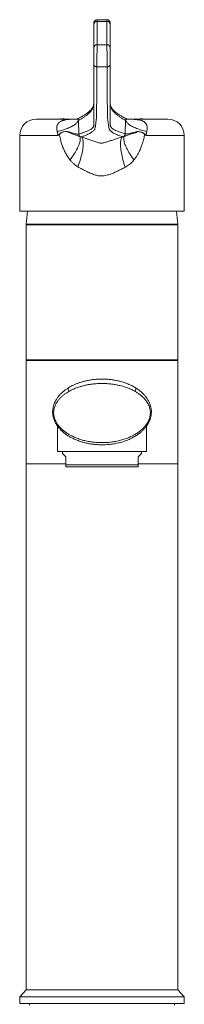
# Model space of a CAD drawing. Units: millimetres. Extents: x -361 to 617, y -362 to 658.
# Drawn here: x 83 to 133, y 358 to 658 of the extents above; entities that cross this region are included whole.
import ezdxf

# ---------------------------------------------------------------- set-up
doc = ezdxf.new("R2010")
doc.units = ezdxf.units.MM

msp = doc.modelspace()

# ---------------------------------------------------------------- linework, layer by layer
at = {"color": 7, "linetype": 'Continuous', "lineweight": 15}
for p, q in [((109.93, 657.69), (106.93, 657.69)), ((100.77, 627.46), (88.43, 627.46)), ((128.43, 627.46), (116.09, 627.46)), ((83.43, 622.46), (83.43, 599.46)), ((133.43, 599.46), (133.43, 622.46)), ((133.43, 599.46), (83.43, 599.46)), ((85.63, 595.46), (85.43, 595.26)), ((131.43, 595.46), (85.43, 595.46)), ((85.43, 595.26), (85.43, 554.16)), ((108.43, 595.26), (85.43, 595.26)), ((131.43, 595.26), (108.43, 595.26)), ((131.43, 595.26), (131.23, 595.46)), ((131.43, 554.16), (131.43, 595.26)), ((85.43, 554.16), (85.63, 553.96)), ((85.43, 554.16), (131.43, 554.16)), ((85.43, 553.96), (85.43, 522.56)), ((85.43, 553.96), (131.43, 553.96)), ((131.23, 553.96), (131.43, 554.16)), ((131.43, 522.56), (131.43, 553.96)), ((94.93, 534.01), (94.93, 526.36)), ((121.93, 526.36), (121.93, 534)), ((121.93, 526.36), (94.93, 526.36)), ((96.43, 526.36), (96.43, 525.73)), ((97.43, 524.73), (97.43, 522.23)), ((119.43, 522.23), (119.43, 524.73)), ((120.43, 525.73), (120.43, 526.36)), ((85.43, 522.56), (85.43, 362.56)), ((97.43, 522.56), (85.43, 522.56)), ((97.43, 522.23), (119.43, 522.23)), ((119.43, 521.66), (97.43, 521.66)), ((131.43, 522.56), (119.43, 522.56)), ((131.43, 362.56), (131.43, 522.56)), ((85.43, 362.56), (83.43, 360.36)), ((131.43, 362.56), (85.43, 362.56)), ((108.43, 362.56), (85.43, 362.56)), ((131.43, 362.56), (108.43, 362.56)), ((133.43, 360.36), (131.43, 362.56)), ((83.43, 360.36), (83.43, 358.36)), ((108.43, 360.36), (83.43, 360.36)), ((133.43, 360.36), (108.43, 360.36)), ((133.43, 358.36), (133.43, 360.36)), ((108.43, 358.36), (83.43, 358.36)), ((86.43, 358.36), (86.43, 357.86)), ((133.43, 358.36), (108.43, 358.36)), ((130.43, 357.86), (130.43, 358.36))]:
    msp.add_line(p, q, dxfattribs=at)
at = {"color": 8, "linetype": 'Continuous', "lineweight": 0}
for p, q in [((109.93, 657.15), (106.93, 657.15)), ((95.01, 622.46), (83.43, 622.46)), ((101.68, 622.2), (102.17, 622.06)), ((133.43, 622.46), (121.86, 622.46))]:
    msp.add_line(p, q, dxfattribs=at)
at = {"color": 7, "linetype": 'Continuous', "lineweight": 15, "flags": 128}
for points in [[(105.93, 649.21), (105.93, 650.21), (105.93, 654.21), (105.93, 656.29)], [(110.93, 656.29), (110.93, 655.29), (110.93, 651.29), (110.93, 649.21)], [(96.43, 525.73), (96.44, 525.72), (96.48, 525.68), (96.54, 525.62), (96.63, 525.53), (96.74, 525.42), (96.88, 525.28), (97.04, 525.12), (97.22, 524.94), (97.43, 524.73)], [(119.43, 524.73), (119.64, 524.94), (119.82, 525.12), (119.98, 525.28), (120.12, 525.42), (120.23, 525.53), (120.32, 525.62), (120.38, 525.68), (120.42, 525.72), (120.43, 525.73)]]:
    msp.add_lwpolyline(points, dxfattribs=at)
at = {"color": 8, "linetype": 'Continuous', "lineweight": 0, "flags": 128}
for points in [[(106.93, 657.15), (106.93, 653.61), (106.93, 650.07)], [(109.93, 650.08), (109.93, 653.61), (109.93, 657.15)], [(98.7, 615.02), (99.04, 615.48), (99.37, 615.94), (99.68, 616.39), (99.97, 616.84), (100.24, 617.29), (100.49, 617.72), (100.73, 618.15), (100.94, 618.56), (101.13, 618.96), (101.3, 619.35), (101.45, 619.72), (101.57, 620.08), (101.67, 620.42), (101.75, 620.74), (101.8, 621.04), (101.82, 621.32), (101.82, 621.57), (101.8, 621.8), (101.75, 622.01), (101.68, 622.2)], [(101.11, 612.93), (101.31, 613.49), (101.5, 614.04), (101.68, 614.59), (101.85, 615.13), (102, 615.67), (102.14, 616.19), (102.27, 616.71), (102.38, 617.21), (102.47, 617.69), (102.56, 618.16), (102.62, 618.61), (102.67, 619.04), (102.7, 619.45), (102.72, 619.84), (102.72, 620.2), (102.71, 620.53), (102.68, 620.84), (102.63, 621.12), (102.57, 621.37), (102.49, 621.59), (102.4, 621.78), (102.29, 621.94), (102.17, 622.06)], [(115.47, 612.81), (115.29, 613.38), (115.11, 613.94), (114.95, 614.51), (114.79, 615.06), (114.65, 615.61), (114.53, 616.15), (114.41, 616.67), (114.32, 617.19), (114.23, 617.68), (114.16, 618.16), (114.11, 618.62), (114.07, 619.06), (114.05, 619.47), (114.04, 619.86), (114.04, 620.23), (114.07, 620.57), (114.11, 620.87), (114.16, 621.15), (114.23, 621.4), (114.31, 621.62), (114.41, 621.81), (114.52, 621.96), (114.65, 622.08)], [(118.15, 615.04), (117.81, 615.5), (117.49, 615.95), (117.18, 616.41), (116.89, 616.86), (116.62, 617.3), (116.37, 617.74), (116.13, 618.17), (115.92, 618.58), (115.73, 618.98), (115.56, 619.37), (115.41, 619.75), (115.29, 620.1), (115.19, 620.44), (115.12, 620.76), (115.07, 621.06), (115.04, 621.34), (115.04, 621.6), (115.07, 621.83), (115.11, 622.04), (115.19, 622.22)], [(98.38, 544.6), (98.29, 544.77), (98.22, 544.95), (98.17, 545.13), (98.15, 545.3), (98.16, 545.45), (98.2, 545.58), (98.26, 545.68), (98.34, 545.76)], [(118.52, 545.76), (118.61, 545.68), (118.67, 545.58), (118.7, 545.45), (118.71, 545.3), (118.69, 545.13), (118.65, 544.95), (118.57, 544.77), (118.48, 544.6)]]:
    msp.add_lwpolyline(points, dxfattribs=at)
at = {"color": 8, "linetype": 'Continuous', "lineweight": 0}
for centre, radius, start, end in [((106.87, 656.21), 0.94, 86.1875, 175.5959), ((109.99, 656.21), 0.94, 4.4038, 93.8124), ((106.87, 649.14), 0.94, 86.1902, 175.5932), ((109.99, 649.14), 0.94, 4.4068, 93.8098), ((106.85, 644.23), 0.92, 185.8788, 273.8417), ((110.02, 644.23), 0.919, 266.3797, 354.1467), ((102.38, 622.92), 1.01, 180.4085, 225.7872), ((114.49, 622.95), 1.01, 314.1107, 359.6753)]:
    msp.add_arc(centre, radius, start, end, dxfattribs=at)
at = {"color": 7, "linetype": 'Continuous', "lineweight": 15}
for centre, radius, start, end in [((88.43, 622.46), 5, 90, 180), ((96.43, 621.56), 6, 79.5247, 100.4753), ((120.43, 621.56), 6, 79.5247, 100.4753), ((128.43, 622.46), 5, 0, 90), ((108.43, 595.13), 23, 169.1715, 179.1993), ((108.43, 595.13), 23, 0.8007, 10.8285)]:
    msp.add_arc(centre, radius, start, end, dxfattribs=at)
for points, knots in [([(106.93, 657.69), (106.88, 657.68), (106.77, 657.68), (106.61, 657.64), (106.46, 657.57), (106.33, 657.49), (106.23, 657.4), (106.14, 657.3), (106.07, 657.19), (106.01, 657.09), (105.98, 656.99), (105.95, 656.9), (105.94, 656.82), (105.93, 656.76), (105.93, 656.73), (105.93, 656.72)], [0, 0, 0, 0, 0.104846, 0.214322, 0.317799, 0.415885, 0.508779, 0.596402, 0.678437, 0.754305, 0.823149, 0.883776, 0.934658, 0.974052, 1, 1, 1, 1]), ([(105.93, 656.29), (105.93, 656.36), (105.93, 656.52), (105.93, 656.64), (105.93, 656.7), (105.93, 656.68), (105.93, 656.68)], [0, 0, 0, 0, 0.318663, 0.646577, 0.965243, 1, 1, 1, 1]), ([(110.93, 656.72), (110.93, 656.72), (110.93, 656.77), (110.92, 656.88), (110.88, 657.03), (110.81, 657.17), (110.74, 657.29), (110.64, 657.4), (110.52, 657.5), (110.38, 657.59), (110.22, 657.65), (110.07, 657.68), (109.97, 657.68), (109.93, 657.68)], [0, 0, 0, 0, 0.005951, 0.100952, 0.21867, 0.301471, 0.398364, 0.492804, 0.594828, 0.700588, 0.808487, 0.917541, 1, 1, 1, 1]), ([(110.93, 656.68), (110.93, 656.68), (110.93, 656.67), (110.93, 656.55), (110.93, 656.38), (110.93, 656.29)], [0, 0, 0, 0, 0.26978, 0.595871, 1, 1, 1, 1]), ([(105.93, 653.72), (105.93, 652.84), (105.93, 651.09), (105.93, 648.7), (105.93, 646.55), (105.93, 644.62), (105.93, 642.75), (105.93, 640.98), (105.93, 639.33), (105.93, 637.82), (105.93, 636.75), (105.93, 636.21), (105.93, 636.09)], [0, 0, 0, 0, 0.131287, 0.263465, 0.367327, 0.471075, 0.574583, 0.677612, 0.78012, 0.87682, 0.973259, 1, 1, 1, 1]), ([(110.93, 640.26), (110.93, 640.33), (110.93, 640.9), (110.93, 642.04), (110.93, 643.69), (110.93, 645.44), (110.93, 647.24), (110.93, 649.44), (110.93, 651.87), (110.93, 653.72), (110.93, 654.55)], [0, 0, 0, 0, 0.019621, 0.141632, 0.264745, 0.389007, 0.514128, 0.639868, 0.838455, 1, 1, 1, 1]), ([(105.94, 625.8), (105.94, 625.86), (105.94, 626.01), (105.92, 626.61), (105.93, 627.33), (105.93, 628.02), (105.93, 628.27), (105.93, 628.38), (105.93, 628.53), (105.93, 628.73), (105.93, 629.02), (105.93, 629.41), (105.93, 629.9), (105.93, 630.48), (105.93, 631.15), (105.93, 631.9), (105.93, 632.74), (105.93, 633.66), (105.93, 634.66), (105.93, 635.75), (105.93, 636.93), (105.93, 638.21), (105.93, 639.61), (105.93, 641.07), (105.93, 642.59), (105.93, 643.62), (105.93, 644.14)], [0, 0, 0, 0, 0.035562, 0.094224, 0.387594, 0.509507, 0.533908, 0.558318, 0.582721, 0.607111, 0.631494, 0.656252, 0.681033, 0.70582, 0.7306, 0.755357, 0.779459, 0.803583, 0.827713, 0.851837, 0.875939, 0.90073, 0.925533, 0.950356, 0.975186, 1, 1, 1, 1]), ([(110.93, 644.14), (110.93, 643.66), (110.93, 642.7), (110.93, 641.29), (110.93, 639.91), (110.93, 638.61), (110.93, 637.4), (110.93, 636.25), (110.93, 635.18), (110.93, 634.16), (110.93, 633.21), (110.93, 632.34), (110.93, 631.54), (110.93, 630.8), (110.94, 630.13), (110.94, 629.54), (110.94, 629.07), (110.94, 628.71), (110.94, 628.43), (110.94, 628.22), (110.94, 628.03), (110.94, 627.7), (110.93, 627.08), (110.94, 626.46), (110.92, 625.99), (110.93, 625.83), (110.93, 625.77)], [0, 0, 0, 0, 0.022802, 0.045609, 0.068406, 0.091194, 0.114035, 0.136888, 0.159741, 0.182582, 0.20654, 0.230512, 0.254484, 0.278442, 0.306201, 0.33399, 0.361792, 0.389585, 0.417349, 0.463374, 0.509402, 0.555431, 0.69957, 0.893799, 0.958543, 1, 1, 1, 1]), ([(105.93, 632.16), (105.93, 632.13), (105.92, 632), (105.9, 631.82), (105.86, 631.62), (105.81, 631.43), (105.73, 631.23), (105.61, 631.01), (105.47, 630.78), (105.3, 630.55), (105.1, 630.31), (104.87, 630.07), (104.61, 629.82), (104.31, 629.57), (103.99, 629.32), (103.64, 629.06), (103.25, 628.8), (102.83, 628.54), (102.38, 628.27), (101.9, 628), (101.45, 627.77), (101.15, 627.62), (101.04, 627.57)], [0, 0, 0, 0, 0.02135, 0.082604, 0.133732, 0.185328, 0.238283, 0.294348, 0.348348, 0.401022, 0.452915, 0.504383, 0.555657, 0.606886, 0.658141, 0.70949, 0.760975, 0.812619, 0.864432, 0.916416, 0.968568, 1, 1, 1, 1]), ([(115.82, 627.57), (115.7, 627.63), (115.39, 627.78), (114.94, 628.02), (114.45, 628.29), (114, 628.56), (113.58, 628.82), (113.19, 629.09), (112.84, 629.35), (112.52, 629.6), (112.23, 629.85), (111.97, 630.09), (111.75, 630.33), (111.55, 630.57), (111.38, 630.79), (111.25, 631.01), (111.14, 631.22), (111.06, 631.4), (111.03, 631.51), (111.02, 631.56)], [0, 0, 0, 0, 0.040099, 0.101924, 0.163565, 0.22501, 0.28625, 0.347277, 0.408092, 0.468705, 0.529141, 0.589451, 0.649716, 0.710021, 0.770541, 0.831543, 0.893422, 0.95676, 1, 1, 1, 1]), ([(101.04, 627.57), (101, 627.54), (100.91, 627.5), (100.78, 627.46), (100.69, 627.43), (100.62, 627.41), (100.56, 627.4), (100.5, 627.39), (100.48, 627.38), (100.48, 627.38), (100.48, 627.38)], [0, 0, 0, 0, 0.223605, 0.418016, 0.580693, 0.71061, 0.809274, 0.888407, 0.968241, 1, 1, 1, 1]), ([(105.93, 629.11), (105.93, 629.04), (105.93, 628.78), (105.93, 628.52), (105.93, 628.33), (105.93, 628.3)], [0, 0, 0, 0, 0.204808, 0.855014, 1, 1, 1, 1]), ([(116.38, 627.38), (116.38, 627.38), (116.39, 627.38), (116.36, 627.39), (116.3, 627.4), (116.25, 627.41), (116.18, 627.43), (116.08, 627.46), (115.96, 627.5), (115.87, 627.54), (115.82, 627.57)], [0, 0, 0, 0, 0.0317461, 0.1115775, 0.1907092, 0.2893705, 0.419285, 0.5819632, 0.7763823, 1, 1, 1, 1]), ([(95.5, 622.92), (95.57, 622.98), (95.72, 623.11), (95.96, 623.25), (96.28, 623.4), (96.66, 623.55), (97.11, 623.67), (97.46, 623.72), (97.72, 623.72), (97.84, 623.71), (97.91, 623.7), (97.91, 623.7)], [0, 0, 0, 0, 0.095476, 0.191776, 0.288017, 0.46805, 0.648644, 0.828591, 0.91042, 0.992633, 1, 1, 1, 1]), ([(119.02, 623.65), (119.03, 623.65), (119.08, 623.66), (119.19, 623.67), (119.43, 623.67), (119.76, 623.63), (120.2, 623.53), (120.58, 623.38), (120.9, 623.24), (121.15, 623.1), (121.3, 622.97), (121.38, 622.91)], [0, 0, 0, 0, 0.007515, 0.077732, 0.147741, 0.330097, 0.513162, 0.695667, 0.797387, 0.899168, 1, 1, 1, 1]), ([(95.5, 622.92), (95.34, 622.77), (95.18, 622.61), (95.01, 622.46), (95.01, 622.46)], [0, 0, 0, 0, 0.974468, 1, 1, 1, 1]), ([(121.86, 622.46), (121.85, 622.46), (121.7, 622.59), (121.54, 622.74), (121.39, 622.9), (121.38, 622.91)], [0, 0, 0, 0, 0.0262607, 0.930071, 1, 1, 1, 1]), ([(98.34, 545.76), (98.58, 545.89), (99.04, 546.17), (99.79, 546.54), (100.57, 546.88), (101.41, 547.2), (102.3, 547.49), (103.26, 547.75), (104.25, 547.97), (105.29, 548.14), (106.34, 548.27), (107.43, 548.34), (108.54, 548.36), (109.65, 548.33), (110.73, 548.25), (111.8, 548.11), (112.86, 547.92), (113.97, 547.66), (115.13, 547.32), (116.33, 546.87), (117.47, 546.36), (118.17, 545.96), (118.52, 545.76)], [0, 0, 0, 0, 0.042509, 0.085018, 0.128081, 0.171141, 0.217582, 0.264019, 0.311457, 0.358891, 0.407078, 0.455264, 0.504867, 0.55447, 0.602573, 0.650679, 0.700094, 0.749513, 0.811152, 0.872801, 0.936397, 1, 1, 1, 1]), ([(118.52, 545.76), (118.82, 545.57), (119.41, 545.19), (120.23, 544.55), (120.93, 543.9), (121.53, 543.25), (122.04, 542.59), (122.49, 541.88), (122.84, 541.17), (123.1, 540.47), (123.29, 539.79), (123.41, 539.06), (123.45, 538.28), (123.4, 537.55), (123.28, 536.91), (123.14, 536.36), (122.94, 535.79), (122.67, 535.19), (122.33, 534.58), (121.92, 533.97), (121.44, 533.35), (120.87, 532.75), (120.17, 532.11), (119.33, 531.46), (118.32, 530.81), (117.25, 530.25), (116.07, 529.73), (114.77, 529.27), (113.34, 528.89), (111.88, 528.61), (110.56, 528.45), (109.41, 528.37), (108.33, 528.35), (107.15, 528.38), (105.87, 528.49), (104.6, 528.68), (103.33, 528.94), (102.07, 529.28), (100.86, 529.71), (99.91, 530.12), (99.06, 530.54), (98.3, 530.97), (97.42, 531.55), (96.59, 532.19), (95.87, 532.87), (95.26, 533.55), (94.75, 534.23), (94.31, 534.96), (93.95, 535.72), (93.67, 536.51), (93.5, 537.33), (93.42, 538.13), (93.44, 538.89), (93.54, 539.59), (93.69, 540.25), (93.9, 540.87), (94.15, 541.44), (94.5, 542.08), (94.95, 542.77), (95.53, 543.49), (96.18, 544.15), (96.89, 544.76), (97.61, 545.29), (98.11, 545.61), (98.34, 545.76)], [0, 0, 0, 0, 0.020178, 0.04038, 0.060555, 0.076937, 0.093369, 0.109773, 0.126119, 0.138848, 0.1516, 0.164304, 0.177784, 0.191256, 0.20028, 0.209332, 0.218361, 0.229546, 0.24077, 0.251972, 0.265555, 0.279169, 0.292768, 0.312656, 0.332613, 0.352587, 0.372499, 0.396472, 0.420531, 0.444591, 0.468568, 0.484284, 0.500001, 0.520522, 0.541068, 0.561589, 0.582704, 0.603877, 0.625048, 0.646158, 0.654701, 0.672202, 0.689754, 0.707286, 0.724758, 0.738671, 0.752608, 0.766494, 0.779795, 0.793087, 0.806574, 0.820062, 0.832408, 0.844813, 0.857184, 0.868969, 0.880778, 0.892574, 0.91084, 0.929178, 0.947563, 0.965944, 0.984247, 1, 1, 1, 1]), ([(97.43, 521.66), (97.43, 521.66), (97.43, 521.67), (97.43, 521.73), (97.43, 521.83), (97.43, 521.98), (97.43, 522.14), (97.43, 522.23)], [0, 0, 0, 0, 0.180755, 0.361513, 0.54367, 0.725839, 1, 1, 1, 1]), ([(119.43, 522.23), (119.43, 522.14), (119.43, 521.98), (119.43, 521.83), (119.43, 521.73), (119.43, 521.67), (119.43, 521.66), (119.43, 521.66)], [0, 0, 0, 0, 0.274162, 0.454958, 0.635749, 0.817877, 1, 1, 1, 1])]:
    msp.add_open_spline(points, degree=3, knots=knots, dxfattribs=at)
at = {"color": 8, "linetype": 'Continuous', "lineweight": 0}
for points, knots in [([(106.93, 657.68), (106.93, 657.68), (106.93, 657.7), (106.93, 657.63), (106.93, 657.46), (106.93, 657.26), (106.93, 657.15)], [0, 0, 0, 0, 0.028846, 0.355632, 0.673209, 1, 1, 1, 1]), ([(109.93, 657.15), (109.93, 657.22), (109.93, 657.35), (109.93, 657.53), (109.93, 657.66), (109.93, 657.67), (109.93, 657.68)], [0, 0, 0, 0, 0.202703, 0.405408, 0.72745, 1, 1, 1, 1]), ([(105.93, 644.14), (105.93, 644.24), (105.93, 644.44), (105.93, 644.83), (105.93, 645.26), (105.93, 645.74), (105.93, 646.23), (105.93, 646.74), (105.93, 647.24), (105.93, 647.73), (105.93, 648.18), (105.93, 648.59), (105.93, 648.94), (105.93, 649.12), (105.93, 649.21)], [0, 0, 0, 0, 0.083642, 0.167284, 0.250926, 0.334567, 0.418207, 0.501844, 0.585493, 0.669142, 0.752813, 0.836484, 0.918242, 1, 1, 1, 1]), ([(106.93, 650.07), (106.93, 649.96), (106.93, 649.72), (106.92, 649.25), (106.92, 648.71), (106.92, 648.1), (106.91, 647.45), (106.91, 646.78), (106.91, 646.11), (106.91, 645.44), (106.91, 644.82), (106.91, 644.24), (106.91, 643.72), (106.91, 643.45), (106.91, 643.31)], [0, 0, 0, 0, 0.081751, 0.163501, 0.247168, 0.330835, 0.414484, 0.498132, 0.581773, 0.665415, 0.749062, 0.832709, 0.916354, 1, 1, 1, 1]), ([(106.93, 650.07), (107.43, 650.07), (108.43, 650.07), (109.43, 650.07), (109.93, 650.08)], [0, 0, 0, 0, 0.4994826, 1, 1, 1, 1]), ([(109.96, 643.32), (109.96, 643.45), (109.96, 643.71), (109.96, 644.22), (109.96, 644.79), (109.96, 645.41), (109.96, 646.08), (109.96, 646.75), (109.96, 647.42), (109.95, 648.07), (109.95, 648.68), (109.94, 649.23), (109.94, 649.71), (109.93, 649.95), (109.93, 650.08)], [0, 0, 0, 0, 0.081463, 0.162925, 0.246581, 0.330237, 0.413924, 0.497611, 0.581334, 0.665056, 0.748795, 0.832534, 0.916266, 1, 1, 1, 1]), ([(110.93, 649.21), (110.93, 649.12), (110.93, 648.94), (110.93, 648.58), (110.93, 648.16), (110.93, 647.71), (110.93, 647.22), (110.93, 646.72), (110.93, 646.21), (110.93, 645.71), (110.93, 645.24), (110.93, 644.82), (110.93, 644.44), (110.93, 644.24), (110.93, 644.14)], [0, 0, 0, 0, 0.083743, 0.167488, 0.251233, 0.334979, 0.418702, 0.502424, 0.586106, 0.669788, 0.753438, 0.837087, 0.918543, 1, 1, 1, 1]), ([(106.91, 643.31), (106.91, 642.8), (106.9, 641.78), (106.89, 640.29), (106.88, 638.84), (106.86, 637.46), (106.85, 636.17), (106.84, 634.96), (106.83, 633.82), (106.82, 632.78), (106.81, 631.82), (106.8, 630.97), (106.79, 630.22), (106.78, 629.56), (106.77, 628.99), (106.76, 628.5), (106.75, 628.1), (106.74, 627.8), (106.72, 627.59), (106.71, 627.44), (106.69, 627.33), (106.65, 627.08), (106.57, 626.41), (106.47, 625.7), (106.39, 625.07), (106.34, 624.75), (106.22, 624.43), (106.03, 624.13), (105.75, 623.83), (105.4, 623.55), (104.98, 623.26), (104.47, 622.98), (103.85, 622.69), (103.1, 622.38), (102.48, 622.17), (102.17, 622.06)], [0, 0, 0, 0, 0.014649, 0.029307, 0.043961, 0.058604, 0.07324, 0.088216, 0.103206, 0.1182, 0.13319, 0.148166, 0.162678, 0.177202, 0.19173, 0.206255, 0.220767, 0.235248, 0.249733, 0.264227, 0.278725, 0.293217, 0.369815, 0.545547, 0.589483, 0.633421, 0.677356, 0.721289, 0.759593, 0.7979, 0.836208, 0.874514, 0.912817, 0.956408, 1, 1, 1, 1]), ([(109.96, 643.32), (109.45, 643.31), (108.43, 643.31), (107.42, 643.31), (106.91, 643.31)], [0, 0, 0, 0, 0.4997127, 1, 1, 1, 1]), ([(114.65, 622.08), (114.39, 622.17), (113.87, 622.35), (113.19, 622.61), (112.53, 622.9), (111.92, 623.22), (111.39, 623.56), (110.99, 623.9), (110.71, 624.24), (110.54, 624.65), (110.46, 625.13), (110.4, 625.69), (110.34, 626.26), (110.26, 626.74), (110.22, 627.06), (110.19, 627.25), (110.15, 627.45), (110.12, 627.72), (110.1, 628.08), (110.09, 628.56), (110.09, 629.16), (110.08, 629.83), (110.07, 630.55), (110.06, 631.3), (110.05, 632.13), (110.04, 633.04), (110.03, 634.02), (110.02, 635.08), (110.01, 636.21), (110, 637.44), (109.99, 638.79), (109.98, 640.26), (109.97, 641.77), (109.96, 642.8), (109.96, 643.32)], [0, 0, 0, 0, 0.035854, 0.07171, 0.107564, 0.154365, 0.201174, 0.247987, 0.294798, 0.341601, 0.419606, 0.497612, 0.575618, 0.660319, 0.688553, 0.716788, 0.745021, 0.762083, 0.779165, 0.796252, 0.813332, 0.830393, 0.844207, 0.858028, 0.871849, 0.885662, 0.899477, 0.913298, 0.92712, 0.940934, 0.955693, 0.970458, 0.985231, 1, 1, 1, 1]), ([(115.59, 627.07), (115.29, 627.24), (114.67, 627.57), (113.87, 628.08), (113.16, 628.59), (112.55, 629.11), (112.03, 629.62), (111.6, 630.14), (111.28, 630.67), (111.08, 631.22), (110.97, 631.72), (110.95, 632.05), (110.94, 632.19)], [0, 0, 0, 0, 0.099809, 0.199622, 0.29943, 0.399397, 0.499368, 0.599334, 0.70521, 0.811095, 0.916986, 1, 1, 1, 1]), ([(105.93, 632.09), (105.92, 631.94), (105.9, 631.63), (105.78, 631.14), (105.56, 630.63), (105.24, 630.12), (104.82, 629.61), (104.31, 629.1), (103.7, 628.59), (102.99, 628.08), (102.19, 627.57), (101.58, 627.24), (101.27, 627.07)], [0, 0, 0, 0, 0.087204, 0.188444, 0.28974, 0.391046, 0.492351, 0.593648, 0.695232, 0.796824, 0.898416, 1, 1, 1, 1]), ([(94.83, 623.67), (94.78, 623.83), (94.7, 624.14), (94.66, 624.55), (94.67, 624.89), (94.71, 625.17), (94.78, 625.47), (94.9, 625.78), (95.06, 626.05), (95.22, 626.25), (95.38, 626.41), (95.59, 626.59), (95.88, 626.77), (96.17, 626.91), (96.41, 627), (96.57, 627.05), (96.74, 627.1), (96.91, 627.14), (97.27, 627.22), (97.6, 627.28), (97.9, 627.31), (97.98, 627.32), (98.07, 627.33), (98.16, 627.34), (98.25, 627.35), (98.34, 627.36), (98.72, 627.39), (99.41, 627.42), (100.18, 627.44), (100.62, 627.44), (100.73, 627.44)], [0, 0, 0, 0, 0.059915, 0.117349, 0.154496, 0.190885, 0.226665, 0.274866, 0.320281, 0.349301, 0.377511, 0.4051, 0.451274, 0.497936, 0.516947, 0.536222, 0.555809, 0.57575, 0.596086, 0.675964, 0.6853, 0.694716, 0.704216, 0.7138, 0.72347, 0.733229, 0.743077, 0.849911, 0.962695, 1, 1, 1, 1]), ([(101.27, 627.07), (101.22, 626.96), (101.12, 626.75), (100.89, 626.43), (100.58, 626.11), (100.19, 625.8), (99.73, 625.49), (99.2, 625.18), (98.6, 624.89), (97.94, 624.61), (97.23, 624.35), (96.47, 624.1), (95.67, 623.87), (95.11, 623.74), (94.83, 623.67)], [0, 0, 0, 0, 0.081251, 0.163615, 0.246892, 0.330867, 0.415315, 0.5, 0.584685, 0.669132, 0.753108, 0.836385, 0.918749, 1, 1, 1, 1]), ([(101.04, 627.56), (101.05, 627.57), (101.06, 627.57), (101.07, 627.57), (101.09, 627.55), (101.1, 627.5), (101.12, 627.4), (101.16, 627.25), (101.23, 627.13), (101.27, 627.07)], [0, 0, 0, 0, 0.041279, 0.178053, 0.304373, 0.481109, 0.650659, 0.821234, 1, 1, 1, 1]), ([(101.27, 627.07), (101.28, 626.8), (101.31, 626.14), (101.34, 625.07), (101.36, 623.95), (101.37, 623.23), (101.37, 622.91)], [0, 0, 0, 0, 0.20058, 0.488535, 0.77862, 1, 1, 1, 1]), ([(115.49, 622.94), (115.49, 623.1), (115.5, 623.64), (115.51, 624.59), (115.54, 625.82), (115.58, 626.63), (115.59, 627.07)], [0, 0, 0, 0, 0.10951, 0.391796, 0.676057, 1, 1, 1, 1]), ([(115.82, 627.57), (115.82, 627.57), (115.81, 627.57), (115.79, 627.57), (115.78, 627.56), (115.77, 627.5), (115.75, 627.4), (115.71, 627.25), (115.63, 627.13), (115.59, 627.07)], [0, 0, 0, 0, 0.003947, 0.160634, 0.303578, 0.480515, 0.650257, 0.821026, 1, 1, 1, 1]), ([(122.04, 623.67), (121.76, 623.74), (121.19, 623.87), (120.39, 624.1), (119.63, 624.35), (118.92, 624.61), (118.26, 624.89), (117.66, 625.18), (117.13, 625.49), (116.67, 625.8), (116.29, 626.11), (115.98, 626.43), (115.74, 626.75), (115.64, 626.96), (115.59, 627.07)], [0, 0, 0, 0, 0.081251, 0.163615, 0.246892, 0.330868, 0.415315, 0.5, 0.584685, 0.669132, 0.753108, 0.836385, 0.918749, 1, 1, 1, 1]), ([(116.13, 627.44), (116.19, 627.44), (116.52, 627.44), (116.93, 627.43), (117.34, 627.42), (117.53, 627.42), (117.71, 627.41), (117.89, 627.4), (118.08, 627.39), (118.26, 627.38), (118.47, 627.36), (118.72, 627.34), (118.99, 627.31), (119.26, 627.28), (119.52, 627.23), (119.84, 627.17), (120.21, 627.08), (120.57, 626.96), (120.87, 626.83), (121.1, 626.7), (121.33, 626.54), (121.57, 626.34), (121.76, 626.11), (121.9, 625.88), (122.01, 625.67), (122.11, 625.39), (122.18, 625.03), (122.21, 624.6), (122.16, 624.14), (122.08, 623.83), (122.04, 623.67)], [0, 0, 0, 0, 0.018686, 0.114876, 0.135777, 0.156457, 0.176929, 0.197212, 0.217319, 0.237268, 0.257074, 0.288088, 0.318233, 0.347569, 0.37616, 0.404079, 0.454153, 0.502148, 0.533363, 0.56423, 0.595016, 0.63659, 0.679774, 0.709776, 0.740937, 0.773415, 0.827272, 0.882667, 0.940093, 1, 1, 1, 1]), ([(95.01, 622.46), (95, 622.58), (95, 622.81), (94.95, 623.14), (94.89, 623.43), (94.85, 623.6), (94.83, 623.67)], [0, 0, 0, 0, 0.283134, 0.543644, 0.809234, 1, 1, 1, 1]), ([(97.91, 623.7), (97.9, 623.7), (97.88, 623.7), (97.86, 623.69), (97.85, 623.68), (97.85, 623.67), (97.85, 623.67), (97.85, 623.66), (97.85, 623.66), (97.86, 623.64), (97.9, 623.6), (98.09, 623.49), (98.55, 623.3), (99.23, 623.04), (99.92, 622.8), (100.49, 622.6), (100.96, 622.44), (101.35, 622.3), (101.57, 622.23), (101.68, 622.2)], [0, 0, 0, 0, 0.007004, 0.009508, 0.010349, 0.011198, 0.011758, 0.01232, 0.01304, 0.014315, 0.018517, 0.038293, 0.116852, 0.274481, 0.432128, 0.573782, 0.715799, 0.85804, 1, 1, 1, 1]), ([(97.91, 623.7), (98.09, 623.64), (98.44, 623.53), (98.99, 623.36), (99.54, 623.2), (100.08, 623.06), (100.54, 622.96), (100.91, 622.9), (101.2, 622.88), (101.32, 622.9), (101.37, 622.91)], [0, 0, 0, 0, 0.099724, 0.199718, 0.331811, 0.463891, 0.599761, 0.735625, 0.867299, 1, 1, 1, 1]), ([(101.37, 622.91), (101.56, 622.97), (101.93, 623.08), (102.44, 623.24), (102.92, 623.4), (103.41, 623.58), (103.91, 623.77), (104.38, 623.99), (104.79, 624.2), (105.14, 624.42), (105.43, 624.65), (105.66, 624.88), (105.82, 625.14), (105.9, 625.41), (105.94, 625.63), (105.94, 625.76), (105.94, 625.79)], [0, 0, 0, 0, 0.059061, 0.118122, 0.177198, 0.236274, 0.315031, 0.39379, 0.472546, 0.551384, 0.630225, 0.709063, 0.795863, 0.882665, 0.969474, 1, 1, 1, 1]), ([(110.93, 625.77), (110.93, 625.73), (110.93, 625.59), (110.96, 625.37), (111.08, 625.09), (111.3, 624.82), (111.61, 624.56), (112.02, 624.29), (112.53, 624.03), (113.08, 623.78), (113.64, 623.56), (114.21, 623.35), (114.82, 623.15), (115.27, 623.01), (115.49, 622.94)], [0, 0, 0, 0, 0.034746, 0.131345, 0.227809, 0.324277, 0.420741, 0.517358, 0.613978, 0.710594, 0.782932, 0.855269, 0.927635, 1, 1, 1, 1]), ([(115.19, 622.22), (115.27, 622.25), (115.44, 622.3), (115.76, 622.41), (116.2, 622.54), (116.78, 622.73), (117.45, 622.94), (118.04, 623.15), (118.5, 623.3), (118.77, 623.4), (118.97, 623.5), (119.08, 623.57), (119.1, 623.59), (119.1, 623.6), (119.1, 623.61), (119.1, 623.61), (119.1, 623.62), (119.1, 623.62), (119.09, 623.63), (119.06, 623.64), (119.04, 623.65), (119.02, 623.65)], [0, 0, 0, 0, 0.110247, 0.220469, 0.371746, 0.523567, 0.675305, 0.826468, 0.874972, 0.923466, 0.971755, 0.98083, 0.983101, 0.983987, 0.984881, 0.985397, 0.985915, 0.986551, 0.987648, 0.991146, 1, 1, 1, 1]), ([(115.49, 622.94), (115.56, 622.93), (115.69, 622.91), (116.03, 622.93), (116.48, 623), (116.99, 623.1), (117.49, 623.22), (117.96, 623.34), (118.47, 623.49), (118.84, 623.6), (119.02, 623.65)], [0, 0, 0, 0, 0.14664, 0.293282, 0.445778, 0.598285, 0.698015, 0.797748, 0.89887, 1, 1, 1, 1]), ([(122.04, 623.67), (122.01, 623.55), (121.95, 623.35), (121.89, 623.02), (121.86, 622.73), (121.86, 622.54), (121.86, 622.46)], [0, 0, 0, 0, 0.302196, 0.552001, 0.806406, 1, 1, 1, 1]), ([(98.7, 615.02), (98.55, 615.23), (98.23, 615.64), (97.72, 616.42), (97.2, 617.39), (96.68, 618.54), (96.24, 619.74), (95.91, 620.83), (95.67, 621.8), (95.55, 622.45), (95.51, 622.83), (95.5, 622.92)], [0, 0, 0, 0, 0.091179, 0.182369, 0.329309, 0.476672, 0.624172, 0.7713, 0.870108, 0.968841, 1, 1, 1, 1]), ([(102.17, 622.06), (102.54, 621.92), (103.29, 621.63), (104.45, 621.2), (105.65, 620.8), (106.67, 620.48), (107.28, 620.29), (107.48, 620.24), (107.48, 620.24)], [0, 0, 0, 0, 0.221605, 0.44319, 0.668357, 0.893515, 0.99999, 1, 1, 1, 1]), ([(107.48, 620.24), (107.48, 620.24), (107.6, 620.2), (107.81, 620.17), (108.11, 620.14), (108.42, 620.14), (108.7, 620.18), (108.88, 620.22), (108.94, 620.23), (108.94, 620.23)], [0, 0, 0, 0, 0.0000397, 0.2757702, 0.4389488, 0.6020483, 0.8805554, 0.9999625, 1, 1, 1, 1]), ([(108.94, 620.23), (108.94, 620.23), (109.31, 620.33), (110.04, 620.55), (111.14, 620.89), (112.22, 621.24), (113.4, 621.64), (114.2, 621.92), (114.65, 622.08)], [0, 0, 0, 0, 0.0000097, 0.1875482, 0.3751015, 0.5646631, 0.7542382, 1, 1, 1, 1]), ([(114.65, 622.08), (114.74, 622.1), (114.93, 622.13), (115.1, 622.19), (115.19, 622.22)], [0, 0, 0, 0, 0.4995631, 1, 1, 1, 1]), ([(121.38, 622.91), (121.35, 622.66), (121.28, 622.16), (121.1, 621.36), (120.87, 620.53), (120.55, 619.53), (120.13, 618.43), (119.65, 617.38), (119.16, 616.48), (118.69, 615.73), (118.33, 615.27), (118.15, 615.04)], [0, 0, 0, 0, 0.086315, 0.173256, 0.279783, 0.386588, 0.537853, 0.689081, 0.792712, 0.896432, 1, 1, 1, 1]), ([(101.11, 612.93), (100.88, 613.07), (100.43, 613.34), (99.81, 613.84), (99.23, 614.4), (98.88, 614.81), (98.7, 615.02)], [0, 0, 0, 0, 0.245703, 0.491465, 0.745713, 1, 1, 1, 1]), ([(118.15, 615.04), (118, 614.85), (117.68, 614.48), (117.16, 613.97), (116.59, 613.5), (116.03, 613.11), (115.64, 612.9), (115.47, 612.81)], [0, 0, 0, 0, 0.206446, 0.412871, 0.624745, 0.836579, 1, 1, 1, 1]), ([(115.47, 612.81), (115.11, 612.62), (114.41, 612.27), (113.36, 611.75), (112.33, 611.26), (111.28, 610.81), (110.33, 610.47), (109.48, 610.26), (108.76, 610.17), (108.11, 610.16), (107.54, 610.2), (107, 610.28), (106.42, 610.42), (105.81, 610.64), (104.93, 611), (103.8, 611.51), (102.43, 612.19), (101.55, 612.69), (101.11, 612.93)], [0, 0, 0, 0, 0.080365, 0.154131, 0.228018, 0.301758, 0.375324, 0.421679, 0.468174, 0.514513, 0.545952, 0.577391, 0.618841, 0.660416, 0.701979, 0.801275, 0.900677, 1, 1, 1, 1]), ([(118.48, 544.6), (118.14, 544.78), (117.47, 545.14), (116.48, 545.56), (115.57, 545.9), (114.75, 546.15), (113.85, 546.39), (112.89, 546.6), (111.84, 546.78), (110.77, 546.91), (109.67, 546.99), (108.57, 547.02), (107.47, 547), (106.37, 546.93), (105.3, 546.82), (104.27, 546.66), (103.28, 546.46), (102.32, 546.21), (101.42, 545.94), (100.59, 545.64), (99.82, 545.33), (99.08, 544.98), (98.62, 544.73), (98.38, 544.6)], [0, 0, 0, 0, 0.061365, 0.122725, 0.164883, 0.207078, 0.249228, 0.297574, 0.345916, 0.395546, 0.445173, 0.493661, 0.542149, 0.592078, 0.642009, 0.688512, 0.735017, 0.782573, 0.830132, 0.872308, 0.914486, 0.957242, 1, 1, 1, 1]), ([(98.38, 544.6), (98.16, 544.47), (97.67, 544.18), (96.98, 543.7), (96.31, 543.16), (95.69, 542.57), (95.13, 541.92), (94.71, 541.31), (94.39, 540.76), (94.16, 540.26), (93.97, 539.74), (93.83, 539.17), (93.74, 538.57), (93.72, 537.92), (93.79, 537.24), (93.95, 536.53), (94.2, 535.84), (94.53, 535.17), (94.94, 534.52), (95.43, 533.91), (96.01, 533.28), (96.7, 532.66), (97.5, 532.05), (98.35, 531.51), (99.35, 530.97), (100.51, 530.45), (101.83, 529.98), (103.2, 529.6), (104.55, 529.33), (105.87, 529.14), (107.15, 529.04), (108.33, 529), (109.42, 529.03), (110.57, 529.1), (111.88, 529.26), (113.34, 529.53), (114.77, 529.9), (116.06, 530.34), (117.23, 530.84), (118.26, 531.37), (119.25, 531.98), (120.08, 532.59), (120.75, 533.18), (121.28, 533.73), (121.74, 534.28), (122.13, 534.84), (122.44, 535.37), (122.72, 535.97), (122.94, 536.64), (123.09, 537.35), (123.15, 538.05), (123.11, 538.72), (123, 539.34), (122.83, 539.92), (122.59, 540.53), (122.27, 541.15), (121.85, 541.77), (121.37, 542.34), (120.8, 542.93), (120.13, 543.51), (119.35, 544.09), (118.77, 544.43), (118.48, 544.6)], [0, 0, 0, 0, 0.016239, 0.034712, 0.053259, 0.071812, 0.090318, 0.108755, 0.120125, 0.131506, 0.142864, 0.154289, 0.165747, 0.177136, 0.189339, 0.201541, 0.21383, 0.226133, 0.239586, 0.253092, 0.266578, 0.284345, 0.302169, 0.320015, 0.33781, 0.362087, 0.386449, 0.410816, 0.435101, 0.456726, 0.478378, 0.500003, 0.516575, 0.533148, 0.55831, 0.58356, 0.608809, 0.633967, 0.654432, 0.674958, 0.695467, 0.715908, 0.729356, 0.742819, 0.75625, 0.766832, 0.777434, 0.787994, 0.800319, 0.812635, 0.824872, 0.83712, 0.849074, 0.86108, 0.873064, 0.88926, 0.905512, 0.92179, 0.938023, 0.958672, 0.979349, 1, 1, 1, 1])]:
    msp.add_open_spline(points, degree=3, knots=knots, dxfattribs=at)

doc.saveas('drawing.dxf')
